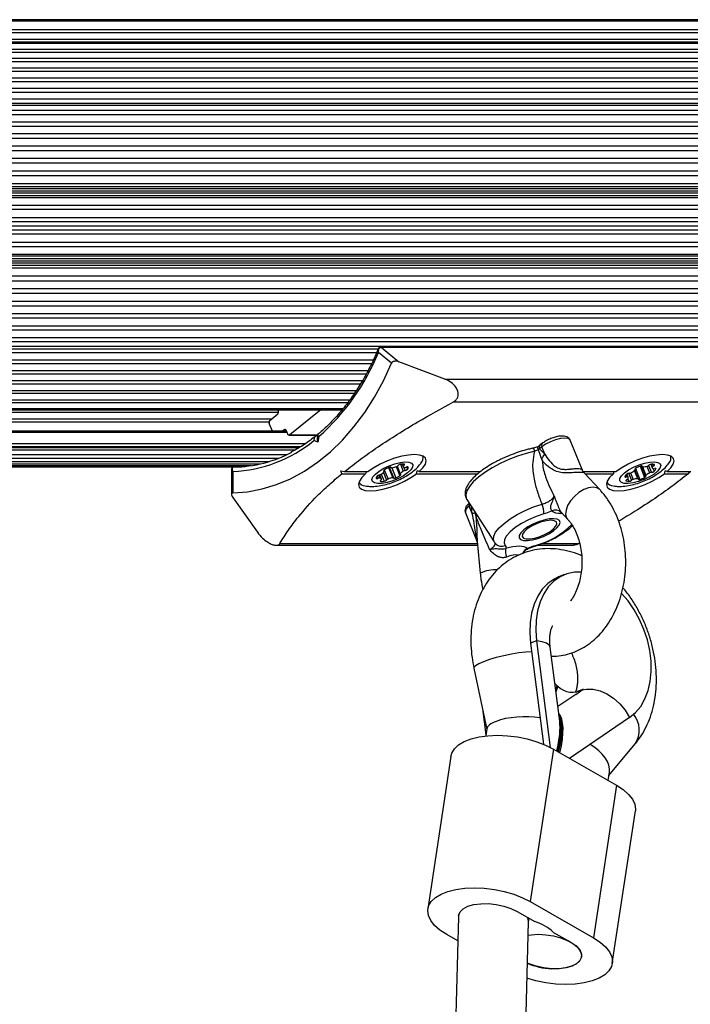
# Model space of a CAD drawing. Units: millimetres. Extents: x 0 to 12100, y 0 to 14340.
# Drawn here: x 5139 to 5292, y 11685 to 11909 of the extents above; entities that cross this region are included whole.
import ezdxf

# ---------------------------------------------------------------- set-up
doc = ezdxf.new("R2010")
doc.units = ezdxf.units.MM

msp = doc.modelspace()

# ---------------------------------------------------------------- linework, layer by layer
at = {"color": 8, "linetype": 'Continuous', "lineweight": 25, "ltscale": 70}
for p, q in [((6131.29, 11909.3), (4638.78, 11909.3)), ((6122.86, 11906.97), (4641.55, 11906.97)), ((6123.12, 11906.29), (4642.29, 11906.29)), ((6126.79, 11904.79), (4643.72, 11904.79)), ((6153.93, 11904.08), (4644.98, 11904.08)), ((6157.5, 11902.51), (4646.77, 11902.51)), ((6160.55, 11900.45), (4648.29, 11900.45)), ((6163.43, 11898.27), (4649.73, 11898.27)), ((6166.13, 11895.99), (4651.08, 11895.99)), ((6168.66, 11893.61), (4652.35, 11893.61)), ((6171, 11891.13), (4653.52, 11891.13)), ((6173.11, 11888.6), (4654.57, 11888.6)), ((6175.06, 11885.95), (4655.55, 11885.95)), ((6176.79, 11883.24), (4656.41, 11883.24)), ((6177.39, 11882.21), (4656.71, 11882.21)), ((6178.31, 11880.46), (4657.17, 11880.46)), ((6178.83, 11879.41), (4657.43, 11879.41)), ((6179.62, 11877.63), (4657.83, 11877.63)), ((6180.05, 11876.56), (4658.04, 11876.56)), ((6180.7, 11874.75), (4658.37, 11874.75)), ((6181.05, 11873.67), (4658.54, 11873.67)), ((6181.56, 11871.84), (4658.8, 11871.84)), ((6164.01, 11869.69), (4658.29, 11869.69)), ((6164.01, 11869.1), (4658.36, 11869.1)), ((6164.33, 11868.68), (4658.39, 11868.68)), ((6181.2, 11870.69), (4658.62, 11870.69)), ((6164.01, 11866.91), (4658.5, 11866.91)), ((6164.01, 11865.96), (4658.56, 11865.96)), ((6164.01, 11864.08), (4658.64, 11864.08)), ((6164.01, 11863.14), (4658.65, 11863.14)), ((6164.01, 11860.33), (4658.65, 11860.33)), ((6164.01, 11861.27), (4658.66, 11861.27)), ((6164.01, 11857.5), (4658.51, 11857.5)), ((6164.01, 11858.45), (4658.56, 11858.45)), ((6164.01, 11855.31), (4658.34, 11855.31)), ((6164.33, 11855.73), (4658.38, 11855.73)), ((6164.01, 11854.72), (4658.28, 11854.72)), ((6181.2, 11853.72), (4658.62, 11853.72)), ((6181.05, 11850.74), (4658.54, 11850.74)), ((6181.56, 11852.57), (4658.8, 11852.57)), ((6180.7, 11849.66), (4658.37, 11849.66)), ((6179.62, 11846.78), (4657.83, 11846.78)), ((6180.05, 11847.85), (4658.04, 11847.85)), ((6178.31, 11843.95), (4657.17, 11843.95)), ((6178.83, 11845), (4657.43, 11845)), ((6177.39, 11842.2), (4656.71, 11842.2)), ((6176.79, 11841.17), (4656.41, 11841.17)), ((6175.06, 11838.45), (4655.55, 11838.45)), ((6173.11, 11835.81), (4654.57, 11835.81)), ((5220.52, 11833.28), (5059.25, 11833.28)), ((5219.35, 11830.8), (5061.49, 11830.8)), ((5218.13, 11828.42), (5061.04, 11828.42)), ((5216.82, 11826.14), (5060.52, 11826.14)), ((5215.4, 11823.96), (5059.76, 11823.96)), ((5213.92, 11821.9), (5058.99, 11821.9)), ((5198.14, 11819.62), (5057.3, 11819.62)), ((5212.7, 11820.33), (5057.76, 11820.33)), ((5195.96, 11817.44), (5055.72, 11817.44)), ((5196.51, 11818.12), (5056.24, 11818.12)), ((5200.1, 11815.11), (5053.85, 11815.11)), ((5199.46, 11815.68), (5199.81, 11815.68)), ((5204.19, 11812.52), (5051.52, 11812.52)), ((5200.74, 11814.54), (5207.08, 11814.54)), ((5206.85, 11814.32), (5207.06, 11814.24)), ((5201.79, 11811.04), (5050.17, 11811.04)), ((5203.16, 11811.84), (5050.9, 11811.84)), ((5222.09, 11805.97), (5222.8, 11804.25)), ((5222.17, 11806.44), (5222.22, 11806.31)), ((5222.28, 11806.55), (5223.13, 11804.47)), ((5223.27, 11807.07), (5224.21, 11804.77)), ((5223.79, 11807.11), (5223.79, 11807.1)), ((5225.01, 11807.32), (5225.85, 11805.24)), ((5225.2, 11807.39), (5225.9, 11805.66)), ((5225.94, 11807.84), (5226.59, 11806.25)), ((5226.63, 11807.89), (5226.75, 11807.6)), ((5226.68, 11807.22), (5227.01, 11806.41)), ((5227.35, 11807.2), (5227.56, 11806.69)), ((5227.73, 11807.19), (5227.73, 11807.18)), ((5278.05, 11805.79), (5278.7, 11804.18)), ((5278.48, 11805.88), (5279.09, 11804.38)), ((5279.34, 11806.4), (5280.09, 11804.56)), ((5279.5, 11806.76), (5279.53, 11806.69)), ((5279.59, 11806.88), (5280.61, 11804.39)), ((5280.65, 11807.38), (5281.69, 11804.83)), ((5281.1, 11807.44), (5281.13, 11807.36)), ((5281.17, 11807.28), (5281.97, 11805.31)), ((5282.21, 11807.42), (5282.84, 11805.88)), ((5282.61, 11807.59), (5283.25, 11806)), ((5283.18, 11807.87), (5283.44, 11807.24)), ((5283.53, 11807.87), (5283.7, 11807.46)), ((5283.6, 11806.84), (5283.84, 11806.24)), ((5284.23, 11806.87), (5284.26, 11806.79)), ((5220.67, 11805.19), (5220.9, 11804.65)), ((5221.01, 11805.37), (5221.28, 11804.71)), ((5221.34, 11804.09), (5221.4, 11803.96)), ((5221.59, 11805.58), (5222.25, 11803.97)), ((5277.38, 11805.35), (5277.54, 11804.96)), ((5277.43, 11804.14), (5277.46, 11804.07)), ((5277.89, 11804.51), (5278.12, 11803.95)), ((5241.94, 11798.52), (5241.66, 11798.3)), ((5242.35, 11796.62), (5242.21, 11798.1)), ((5198.44, 11789.75), (5243.55, 11789.75)), ((5258.33, 11789.75), (5266.77, 11789.75)), ((5266.24, 11755.89), (5266.77, 11756.14))]:
    msp.add_line(p, q, dxfattribs=at)
at = {"color": 7, "linetype": 'Continuous', "lineweight": 25, "ltscale": 70}
for p, q in [((4639.12, 11909.05), (6130.68, 11909.05)), ((6153.58, 11904.15), (4644.81, 11904.15)), ((6156.17, 11903.84), (4646.1, 11903.84)), ((6159.25, 11901.84), (4647.64, 11901.84)), ((6162.16, 11899.71), (4649.1, 11899.71)), ((6164.9, 11897.48), (4650.47, 11897.48)), ((6167.47, 11895.14), (4651.75, 11895.14)), ((6169.85, 11892.71), (4652.94, 11892.71)), ((6172.04, 11890.19), (4654.03, 11890.19)), ((6173.25, 11889.71), (4654.64, 11889.71)), ((6174, 11887.62), (4655.02, 11887.62)), ((6175.79, 11884.95), (4655.91, 11884.95)), ((6181.2, 11871.17), (4658.62, 11871.17)), ((6180.49, 11870.19), (4658.26, 11870.19)), ((6164.96, 11862.2), (4658.65, 11862.2)), ((6180.49, 11854.22), (4658.26, 11854.22)), ((6181.2, 11853.24), (4658.62, 11853.24)), ((4655.91, 11839.46), (6175.79, 11839.46)), ((4655.02, 11836.79), (6174, 11836.79)), ((6173.25, 11834.7), (4654.64, 11834.7)), ((5058.1, 11834.22), (5220.93, 11834.22)), ((5223.94, 11830.88), (5220.93, 11833.34)), ((5304.9, 11834.59), (5221.47, 11834.59)), ((5221.57, 11834.55), (5225.62, 11831.25)), ((5221.57, 11834.55), (5305.01, 11834.55)), ((5061.18, 11831.7), (5219.79, 11831.7)), ((5236.11, 11827.27), (5225.62, 11831.25)), ((5061.2, 11829.27), (5218.6, 11829.27)), ((5060.73, 11826.93), (5217.28, 11826.93)), ((5236.11, 11827.27), (5308.31, 11827.27)), ((5060.04, 11824.7), (5215.89, 11824.7)), ((5059.15, 11822.57), (5214.43, 11822.57)), ((5238.04, 11822.08), (5306.37, 11822.08)), ((5057.71, 11820.26), (5212.65, 11820.26)), ((5057.91, 11820.56), (5212.88, 11820.56)), ((5196.14, 11817.82), (5197.98, 11819.32)), ((5198.1, 11820), (5198, 11820.26)), ((5207.76, 11820.26), (5200.74, 11814.54)), ((5196.73, 11815.36), (5196.01, 11817.14)), ((5200, 11815.36), (5054.08, 11815.36)), ((5199.46, 11815.68), (5199.06, 11815.36)), ((5200.26, 11814.72), (5199.94, 11815.5)), ((5200.57, 11814.47), (5207.1, 11814.47)), ((5207.12, 11812.92), (5206.23, 11813.25)), ((5206.85, 11814.32), (5207.08, 11814.32)), ((5207.14, 11814.64), (5206.98, 11813.8)), ((5207.36, 11814.17), (5207.12, 11812.92)), ((5258.27, 11812.57), (5257.78, 11812.17)), ((5267.44, 11806.68), (5264.73, 11813.31)), ((5202.8, 11811.6), (5050.69, 11811.6)), ((5257.42, 11811.15), (5256.65, 11810.82)), ((5257.39, 11811.21), (5257.42, 11811.15)), ((5258.2, 11811.79), (5257.71, 11811.39)), ((5257.71, 11811.39), (5258.88, 11810.12)), ((5258.88, 11810.12), (5258.2, 11811.79)), ((5047.46, 11808.49), (5196.07, 11808.49)), ((5048.24, 11809.21), (5198.12, 11809.21)), ((5049.16, 11810.09), (5200.14, 11810.09)), ((5187.87, 11807.2), (5045.97, 11807.2)), ((5046.06, 11807.28), (5189.79, 11807.28)), ((5046.34, 11807.53), (5191.9, 11807.53)), ((5046.81, 11807.93), (5193.99, 11807.93)), ((5187.41, 11806.7), (5187.41, 11801)), ((5187.71, 11806.21), (5187.71, 11801.3)), ((5212.34, 11806.34), (5213.18, 11806.16)), ((5212.57, 11805.66), (5212.34, 11806.34)), ((5213.18, 11806.16), (5218.61, 11806.16)), ((5222.3, 11806.26), (5222.2, 11806.49)), ((5224.45, 11804.73), (5223.47, 11807.13)), ((5223.78, 11807.11), (5223.79, 11807.09)), ((5223.97, 11807.04), (5224.91, 11804.73)), ((5225.14, 11807.37), (5225.87, 11805.56)), ((5226.37, 11807.89), (5226.6, 11807.33)), ((5226.37, 11807.89), (5226.58, 11807.39)), ((5230.25, 11806.16), (5244.24, 11806.16)), ((5267.7, 11806.16), (5275.17, 11806.16)), ((5271.47, 11802.07), (5267.93, 11805.89)), ((5280.25, 11804.51), (5279.44, 11806.48)), ((5279.55, 11806.66), (5279.5, 11806.78)), ((5280.95, 11807.46), (5281.89, 11805.16)), ((5281.08, 11807.45), (5281.13, 11807.32)), ((5283.09, 11807.85), (5283.44, 11807)), ((5286.82, 11806.16), (5292.25, 11806.16)), ((5291.99, 11806.16), (5291.64, 11805.66)), ((5212.57, 11805.66), (5217.99, 11805.66)), ((5221.65, 11804.47), (5221.26, 11805.43)), ((5229.64, 11805.66), (5243.6, 11805.66)), ((5268.14, 11805.66), (5274.56, 11805.66)), ((5277.61, 11805.58), (5277.87, 11804.97)), ((5277.95, 11804.85), (5277.64, 11805.61)), ((5286.21, 11805.66), (5291.64, 11805.66)), ((5187.71, 11800.29), (5193.33, 11792.35)), ((5241.12, 11799.79), (5247.39, 11790.11)), ((5240.79, 11796.78), (5243.49, 11790.18)), ((5242.35, 11796.62), (5241.66, 11798.3)), ((5262.62, 11796.9), (5264.13, 11795.27)), ((5243.5, 11790.29), (5244.16, 11782.98)), ((5197.59, 11789.35), (5243.58, 11789.35)), ((5257.24, 11789.35), (5265.48, 11789.35)), ((5263.43, 11782.67), (5262.07, 11782.14)), ((5257.03, 11767.52), (5255.67, 11766.99)), ((5255.67, 11766.99), (5258.63, 11743.94)), ((5257.03, 11767.52), (5260.15, 11743.24)), ((5262.31, 11749.2), (5260.14, 11766.12)), ((5242.72, 11761.28), (5245.66, 11747.28)), ((5261.74, 11757.31), (5261.21, 11757.8)), ((5261.4, 11756.28), (5261.74, 11757.31)), ((5261.88, 11757.2), (5261.45, 11755.9)), ((5261.88, 11757.2), (5261.68, 11757.12)), ((5265.99, 11755.33), (5267.63, 11756.51)), ((5267.63, 11756.51), (5266.95, 11756.24)), ((5265.99, 11755.33), (5261.88, 11752.54)), ((5266.27, 11755.97), (5266.11, 11755.86)), ((5266.95, 11756.24), (5266.27, 11755.97)), ((5244.79, 11751.4), (5245.47, 11746.08)), ((5278.27, 11750.05), (5264.56, 11740.73)), ((5245.68, 11747.44), (5245.44, 11745.85)), ((5260.87, 11742.85), (5255.6, 11708.03)), ((5260.87, 11742.85), (5275.27, 11734.59)), ((5273.55, 11736.78), (5279.57, 11744.06)), ((5237.49, 11741.19), (5232.22, 11706.37)), ((5273.39, 11735.67), (5273.67, 11737.57)), ((5275.27, 11734.59), (5270, 11699.77)), ((5274.3, 11693.92), (5279.58, 11728.74)), ((5255.6, 11708.03), (5270, 11699.77)), ((5239.23, 11704.85), (5239.23, 11704.83)), ((5252.59, 11705.8), (5256.64, 11703.48)), ((5239.2, 11704.55), (5234.29, 11519.59)), ((5250.4, 11523.52), (5255.18, 11703.42)), ((5255.17, 11703.28), (5255.32, 11704.23)), ((5239.06, 11699.07), (5236.52, 11700.52)), ((5260.78, 11701.1), (5264.83, 11698.78))]:
    msp.add_line(p, q, dxfattribs=at)
at = {"color": 7, "linetype": 'Continuous', "lineweight": 25, "ltscale": 70, "flags": 128}
for points in [[(5187.71, 11801.3), (5191.06, 11801.56), (5194.39, 11802.2), (5197.68, 11803.19), (5200.9, 11804.55), (5204.03, 11806.26), (5207.06, 11808.3), (5209.97, 11810.68), (5212.74, 11813.37), (5215.36, 11816.36), (5217.8, 11819.62), (5220.05, 11823.15), (5222.1, 11826.91), (5223.94, 11830.88)], [(5199.94, 11815.5), (5199.9, 11815.58), (5199.85, 11815.65), (5199.79, 11815.7), (5199.73, 11815.73), (5199.66, 11815.75), (5199.59, 11815.74), (5199.52, 11815.72), (5199.46, 11815.68)], [(5200.74, 11814.54), (5200.68, 11814.5), (5200.61, 11814.47), (5200.54, 11814.47), (5200.48, 11814.49), (5200.41, 11814.52), (5200.35, 11814.57), (5200.3, 11814.64), (5200.26, 11814.72)], [(5230.25, 11806.16), (5231.11, 11807.04), (5231.65, 11807.86), (5231.84, 11808.59), (5231.67, 11809.2), (5231.15, 11809.66), (5230.31, 11809.94), (5229.17, 11810.04), (5227.81, 11809.94), (5226.27, 11809.66), (5224.64, 11809.2), (5222.98, 11808.59), (5221.37, 11807.86), (5219.89, 11807.04), (5218.61, 11806.16)], [(5228.49, 11808.11), (5228.78, 11807.71), (5228.72, 11807.18), (5228.32, 11806.55), (5227.61, 11805.87), (5226.64, 11805.2), (5225.49, 11804.58), (5224.23, 11804.06), (5222.96, 11803.68), (5221.78, 11803.46), (5220.78, 11803.42), (5220.02, 11803.57), (5219.57, 11803.89), (5219.45, 11804.36), (5219.68, 11804.95), (5220.24, 11805.61), (5221.09, 11806.29), (5222.16, 11806.94), (5223.38, 11807.52), (5224.65, 11807.97), (5225.89, 11808.28), (5226.99, 11808.41), (5227.88, 11808.35), (5228.49, 11808.11)], [(5286.82, 11806.16), (5287.68, 11807.04), (5288.22, 11807.86), (5288.41, 11808.59), (5288.24, 11809.2), (5287.72, 11809.66), (5286.88, 11809.94), (5285.74, 11810.04), (5284.38, 11809.94), (5282.84, 11809.66), (5281.2, 11809.2), (5279.54, 11808.59), (5277.94, 11807.86), (5276.46, 11807.04), (5275.17, 11806.16)], [(5276.05, 11804.05), (5276.06, 11804.57), (5276.42, 11805.19), (5277.1, 11805.86), (5278.04, 11806.54), (5279.17, 11807.17), (5280.42, 11807.7), (5281.69, 11808.11), (5282.89, 11808.35), (5283.92, 11808.41), (5284.71, 11808.28), (5285.21, 11807.98), (5285.37, 11807.53), (5285.18, 11806.95), (5284.66, 11806.3), (5283.85, 11805.62), (5282.8, 11804.96), (5281.59, 11804.37), (5280.32, 11803.9), (5279.08, 11803.57), (5277.95, 11803.42), (5277.03, 11803.45), (5276.38, 11803.67), (5276.05, 11804.05)], [(5222.31, 11806.58), (5222.25, 11806.53), (5222.2, 11806.49), (5222.17, 11806.45), (5222.15, 11806.41), (5222.14, 11806.37), (5222.15, 11806.34), (5222.18, 11806.32), (5222.22, 11806.31)], [(5222.22, 11806.31), (5222.25, 11806.3), (5222.27, 11806.29), (5222.29, 11806.27), (5222.3, 11806.25), (5222.3, 11806.23), (5222.3, 11806.21), (5222.28, 11806.18), (5222.26, 11806.16)], [(5223.79, 11807.1), (5223.77, 11807.13), (5223.74, 11807.15), (5223.7, 11807.16), (5223.64, 11807.16), (5223.57, 11807.15), (5223.49, 11807.14), (5223.41, 11807.12), (5223.33, 11807.09)], [(5224.03, 11807.05), (5223.99, 11807.04), (5223.94, 11807.04), (5223.9, 11807.04), (5223.87, 11807.04), (5223.84, 11807.05), (5223.82, 11807.07), (5223.8, 11807.08), (5223.79, 11807.1)], [(5226.75, 11807.6), (5226.81, 11807.64), (5226.86, 11807.69), (5226.9, 11807.73), (5226.92, 11807.77), (5226.92, 11807.8), (5226.91, 11807.83), (5226.89, 11807.85), (5226.85, 11807.87)], [(5227.73, 11807.18), (5227.71, 11807.21), (5227.68, 11807.23), (5227.64, 11807.24), (5227.58, 11807.24), (5227.51, 11807.24), (5227.44, 11807.22), (5227.36, 11807.2), (5227.27, 11807.17)], [(5279.53, 11806.69), (5279.54, 11806.67), (5279.55, 11806.65), (5279.56, 11806.63), (5279.55, 11806.61), (5279.54, 11806.58), (5279.52, 11806.56), (5279.5, 11806.53), (5279.47, 11806.5)], [(5279.75, 11806.99), (5279.68, 11806.95), (5279.62, 11806.9), (5279.57, 11806.86), (5279.53, 11806.82), (5279.5, 11806.78), (5279.49, 11806.74), (5279.5, 11806.71), (5279.53, 11806.69)], [(5281.13, 11807.36), (5281.13, 11807.4), (5281.12, 11807.43), (5281.09, 11807.45), (5281.05, 11807.46), (5281, 11807.47), (5280.93, 11807.46), (5280.85, 11807.45), (5280.78, 11807.43)], [(5281.29, 11807.26), (5281.25, 11807.26), (5281.21, 11807.27), (5281.18, 11807.28), (5281.16, 11807.29), (5281.14, 11807.3), (5281.13, 11807.32), (5281.13, 11807.34), (5281.13, 11807.36)], [(5283.7, 11807.46), (5283.77, 11807.5), (5283.83, 11807.54), (5283.88, 11807.59), (5283.92, 11807.63), (5283.95, 11807.67), (5283.95, 11807.7), (5283.95, 11807.73), (5283.92, 11807.76)], [(5284.26, 11806.79), (5284.27, 11806.83), (5284.25, 11806.86), (5284.22, 11806.88), (5284.18, 11806.89), (5284.13, 11806.89), (5284.06, 11806.89), (5283.98, 11806.88), (5283.91, 11806.86)], [(5217.99, 11805.66), (5217.13, 11804.79), (5216.59, 11803.96), (5216.41, 11803.23), (5216.57, 11802.62), (5217.09, 11802.16), (5217.94, 11801.88), (5219.07, 11801.79), (5220.44, 11801.88), (5221.97, 11802.16), (5223.61, 11802.62), (5225.27, 11803.23), (5226.88, 11803.96), (5228.36, 11804.79), (5229.64, 11805.66)], [(5220.44, 11804.64), (5220.45, 11804.61), (5220.49, 11804.59), (5220.53, 11804.58), (5220.59, 11804.58), (5220.66, 11804.58), (5220.73, 11804.6), (5220.81, 11804.62), (5220.9, 11804.65)], [(5221.49, 11804.22), (5221.43, 11804.18), (5221.38, 11804.14), (5221.35, 11804.09), (5221.33, 11804.06), (5221.32, 11804.02), (5221.33, 11803.99), (5221.36, 11803.97), (5221.4, 11803.96)], [(5224.21, 11804.77), (5224.26, 11804.78), (5224.3, 11804.78), (5224.34, 11804.78), (5224.38, 11804.78), (5224.41, 11804.77), (5224.43, 11804.76), (5224.45, 11804.74), (5224.45, 11804.72)], [(5224.45, 11804.72), (5224.47, 11804.7), (5224.5, 11804.68), (5224.55, 11804.67), (5224.61, 11804.66), (5224.67, 11804.67), (5224.75, 11804.68), (5224.83, 11804.7), (5224.91, 11804.73)], [(5225.85, 11805.24), (5225.92, 11805.29), (5225.96, 11805.33), (5226, 11805.37), (5226.02, 11805.41), (5226.03, 11805.45), (5226.02, 11805.48), (5225.99, 11805.5), (5225.95, 11805.51)], [(5225.95, 11805.51), (5225.92, 11805.52), (5225.9, 11805.53), (5225.88, 11805.55), (5225.87, 11805.57), (5225.87, 11805.59), (5225.87, 11805.61), (5225.89, 11805.64), (5225.9, 11805.66)], [(5274.56, 11805.66), (5273.7, 11804.79), (5273.16, 11803.96), (5272.97, 11803.23), (5273.14, 11802.62), (5273.66, 11802.16), (5274.51, 11801.88), (5275.64, 11801.79), (5277, 11801.88), (5278.54, 11802.16), (5280.18, 11802.62), (5281.84, 11803.23), (5283.45, 11803.96), (5284.92, 11804.79), (5286.21, 11805.66)], [(5277.18, 11805.02), (5277.18, 11804.99), (5277.19, 11804.96), (5277.22, 11804.94), (5277.26, 11804.92), (5277.32, 11804.92), (5277.38, 11804.92), (5277.46, 11804.94), (5277.54, 11804.96)], [(5277.69, 11804.37), (5277.61, 11804.32), (5277.55, 11804.28), (5277.5, 11804.24), (5277.46, 11804.2), (5277.44, 11804.16), (5277.43, 11804.12), (5277.44, 11804.09), (5277.46, 11804.07)], [(5280.09, 11804.56), (5280.13, 11804.56), (5280.17, 11804.56), (5280.2, 11804.55), (5280.22, 11804.54), (5280.24, 11804.52), (5280.25, 11804.5), (5280.25, 11804.48), (5280.25, 11804.46)], [(5280.25, 11804.46), (5280.25, 11804.42), (5280.26, 11804.4), (5280.29, 11804.38), (5280.33, 11804.36), (5280.39, 11804.36), (5280.45, 11804.36), (5280.53, 11804.37), (5280.61, 11804.39)], [(5281.69, 11804.83), (5281.76, 11804.87), (5281.82, 11804.91), (5281.88, 11804.95), (5281.92, 11805), (5281.94, 11805.04), (5281.95, 11805.07), (5281.94, 11805.1), (5281.92, 11805.13)], [(5281.92, 11805.13), (5281.9, 11805.14), (5281.89, 11805.16), (5281.89, 11805.18), (5281.89, 11805.2), (5281.9, 11805.23), (5281.92, 11805.26), (5281.94, 11805.28), (5281.97, 11805.31)], [(5258.67, 11796.51), (5256.91, 11795.9), (5255.19, 11795.16), (5253.59, 11794.31), (5252.18, 11793.39), (5251.04, 11792.45), (5250.2, 11791.54), (5249.71, 11790.68), (5249.6, 11789.94), (5249.87, 11789.33)], [(5258.61, 11791.38), (5259.81, 11791.97), (5260.86, 11792.63), (5261.68, 11793.31), (5262.2, 11793.96), (5262.39, 11794.54), (5262.23, 11794.99), (5261.73, 11795.29), (5260.94, 11795.42), (5259.91, 11795.36), (5258.72, 11795.12), (5257.45, 11794.71), (5256.2, 11794.18), (5255.06, 11793.55), (5254.12, 11792.87), (5253.44, 11792.2), (5253.08, 11791.58), (5253.07, 11791.06), (5253.4, 11790.68), (5254.05, 11790.46), (5254.97, 11790.43), (5256.09, 11790.58), (5257.34, 11790.91), (5258.61, 11791.38)], [(5260.31, 11795.05), (5259.31, 11794.95), (5258.17, 11794.68), (5256.98, 11794.25), (5255.86, 11793.7), (5254.91, 11793.08), (5254.2, 11792.45), (5253.81, 11791.86), (5253.76, 11791.36), (5254.06, 11791.01), (5254.69, 11790.82), (5255.58, 11790.82), (5256.67, 11791.01), (5257.85, 11791.36), (5259.01, 11791.86), (5260.06, 11792.45), (5260.9, 11793.08), (5261.46, 11793.7), (5261.68, 11794.25), (5261.55, 11794.68), (5261.08, 11794.95), (5260.31, 11795.05)], [(5262.07, 11782.14), (5261.02, 11781.63), (5259.59, 11780.63), (5258.34, 11779.32), (5257.3, 11777.74), (5256.48, 11775.92), (5255.9, 11773.9), (5255.56, 11771.7), (5255.49, 11769.38), (5255.67, 11766.99)], [(5267.18, 11783.24), (5265.65, 11783.21), (5263.95, 11782.86), (5262.38, 11782.17), (5260.95, 11781.16), (5259.71, 11779.86), (5258.66, 11778.28), (5257.84, 11776.46), (5257.26, 11774.43), (5256.93, 11772.24), (5256.85, 11769.92), (5257.03, 11767.52)], [(5278.27, 11750.05), (5279.62, 11751.18), (5280.79, 11752.6), (5281.75, 11754.28), (5282.47, 11756.19), (5282.95, 11758.29), (5283.18, 11760.54), (5283.15, 11762.9), (5282.86, 11765.32), (5282.32, 11767.74), (5281.54, 11770.14), (5280.53, 11772.44), (5279.32, 11774.63), (5277.92, 11776.64), (5276.42, 11778.38)], [(5237.49, 11741.19), (5237.68, 11741.88), (5238.27, 11742.88), (5239.22, 11743.78), (5240.5, 11744.55), (5242.08, 11745.17), (5243.9, 11745.62), (5245.93, 11745.9), (5248.11, 11745.99), (5250.38, 11745.89), (5252.67, 11745.61), (5254.92, 11745.15), (5257.08, 11744.52), (5259.08, 11743.75), (5260.87, 11742.85)], [(5275.27, 11734.59), (5276.8, 11733.59), (5278.03, 11732.51), (5278.92, 11731.39), (5279.45, 11730.25), (5279.61, 11729.13), (5279.58, 11728.74)], [(5236.52, 11700.52), (5234.99, 11701.53), (5233.77, 11702.6), (5232.87, 11703.73), (5232.34, 11704.87), (5232.18, 11705.99), (5232.4, 11707.06), (5233, 11708.06), (5233.95, 11708.96), (5235.23, 11709.73), (5236.8, 11710.34), (5238.63, 11710.8), (5240.66, 11711.07), (5242.84, 11711.17), (5245.1, 11711.07), (5247.4, 11710.78), (5249.65, 11710.32), (5251.81, 11709.7), (5253.81, 11708.93), (5255.6, 11708.03)], [(5239.23, 11704.85), (5239.24, 11704.9), (5239.59, 11705.7), (5240.31, 11706.4), (5241.38, 11706.96), (5242.74, 11707.35), (5244.32, 11707.56), (5246.04, 11707.57), (5247.81, 11707.39), (5249.55, 11707.02), (5251.17, 11706.48), (5252.59, 11705.8)], [(5255.1, 11700.36), (5255.87, 11700.48), (5257.48, 11700.57), (5259.18, 11700.49), (5260.89, 11700.22), (5262.53, 11699.78), (5264.02, 11699.2), (5265.3, 11698.5), (5266.29, 11697.71), (5266.97, 11696.87), (5267.29, 11696.02), (5267.24, 11695.2), (5266.82, 11694.44), (5266.06, 11693.79), (5264.98, 11693.27), (5263.64, 11692.91), (5262.1, 11692.73), (5260.44, 11692.72), (5260.44, 11692.72)], [(5270, 11699.77), (5271.53, 11698.77), (5272.76, 11697.69), (5273.65, 11696.57), (5274.18, 11695.43), (5274.34, 11694.31), (5274.12, 11693.23), (5273.53, 11692.23), (5272.58, 11691.34), (5271.3, 11690.57), (5269.72, 11689.95), (5267.89, 11689.49), (5265.86, 11689.22), (5263.69, 11689.13), (5261.42, 11689.23), (5259.13, 11689.51), (5256.87, 11689.97), (5254.84, 11690.55)], [(5264.83, 11698.78), (5265.98, 11697.99), (5266.79, 11697.14), (5267.24, 11696.25), (5267.28, 11695.39), (5266.94, 11694.59), (5266.21, 11693.89), (5265.14, 11693.34), (5263.79, 11692.94), (5262.21, 11692.73), (5260.49, 11692.72), (5258.71, 11692.9), (5256.97, 11693.27), (5255.35, 11693.81), (5254.93, 11693.99)]]:
    msp.add_lwpolyline(points, dxfattribs=at)
at = {"color": 8, "linetype": 'Continuous', "lineweight": 25, "ltscale": 70, "flags": 128}
for points in [[(5264.73, 11813.31), (5264.67, 11813.41), (5264.23, 11813.7), (5263.48, 11813.79), (5262.48, 11813.7), (5261.35, 11813.41), (5260.18, 11812.97), (5259.09, 11812.41), (5258.2, 11811.79)], [(5256.65, 11810.82), (5254.69, 11810.33), (5252.68, 11809.68), (5250.67, 11808.9), (5248.72, 11808), (5246.89, 11807.02), (5245.22, 11805.97), (5243.78, 11804.9), (5242.59, 11803.82), (5241.69, 11802.77), (5241.11, 11801.79), (5240.86, 11800.89), (5240.96, 11800.11), (5241.12, 11799.79)], [(5256.09, 11811.49), (5256.1, 11811.49), (5256.2, 11811.48), (5256.3, 11811.42), (5256.4, 11811.32), (5256.5, 11811.18), (5256.58, 11811.01), (5256.65, 11810.82)], [(5269.94, 11802.64), (5268.91, 11802.5), (5267.8, 11802.06), (5266.68, 11801.38), (5265.65, 11800.5), (5264.77, 11799.48), (5264.12, 11798.4), (5263.75, 11797.34), (5263.67, 11796.38), (5263.9, 11795.59), (5264.12, 11795.29)], [(5271.47, 11802.07), (5270.82, 11802.5), (5269.94, 11802.64)], [(5247.39, 11790.11), (5247.19, 11790.61), (5247.25, 11791.41), (5247.68, 11792.33), (5248.48, 11793.32), (5249.6, 11794.35), (5251, 11795.38), (5252.64, 11796.38), (5254.45, 11797.29), (5256.36, 11798.1), (5258.3, 11798.76)], [(5260.14, 11766.12), (5260.14, 11766.13), (5259.88, 11766.59), (5259.26, 11766.98), (5258.3, 11767.3), (5257.03, 11767.52)], [(5255.99, 11765.07), (5254.61, 11764.98), (5253.01, 11764.79), (5251.3, 11764.51), (5249.54, 11764.15), (5247.84, 11763.73), (5246.27, 11763.26), (5244.92, 11762.78), (5243.84, 11762.31), (5243.11, 11761.87), (5242.75, 11761.48), (5242.72, 11761.28)], [(5267.45, 11756.38), (5268.4, 11756.55), (5269.92, 11756.53), (5271.51, 11756.16), (5273.1, 11755.46), (5274.62, 11754.46), (5276.02, 11753.19), (5277.26, 11751.7), (5278.27, 11750.05)]]:
    msp.add_lwpolyline(points, dxfattribs=at)
at = {"color": 7, "linetype": 'Continuous', "lineweight": 25, "ltscale": 4900}
for centre, radius, start, end in [((5173.45, 11852.58), 51.23, 311.4421, 337.9469), ((5197.54, 11819.76), 0.619, 315.0852, 23.451), ((5196.58, 11817.38), 0.618, 135.0564, 203.4725), ((5186.44, 11837.44), 31.26, 272.3218, 309.288), ((5187.5, 11836.37), 29.17, 270.821, 298.0081), ((5229.2, 11809.36), 1.93, 318.3899, 12.0218), ((5254.73, 11812.41), 4.74, 315.9455, 331.1753), ((5285.96, 11809.32), 1.75, 316.2611, 14.7933), ((5220.09, 11808.03), 2.87, 301.2313, 319.2672), ((5225.45, 11801.62), 5.86, 111.1587, 122.3198), ((5223.07, 11812.48), 5.52, 280.0965, 291.7239), ((5224.83, 11808.16), 0.852, 289.0572, 316.3233), ((5226.16, 11806.86), 1.01, 98.8955, 134.6304), ((5228.09, 11803.78), 2.89, 121.2874, 139.2111), ((5226.47, 11805.51), 2.38, 80.9947, 101.4293), ((5226.85, 11807.35), 0.271, 111.092, 171.6665), ((5226.96, 11807.5), 0.395, 196.3568, 260.1644), ((5227.22, 11805.25), 1.17, 100.4333, 122.3043), ((5226.96, 11807.86), 0.756, 264.8057, 294.3923), ((5226.85, 11807.4), 1, 278.8539, 314.6325), ((5227.14, 11807.11), 0.593, 314.5283, 6.9875), ((5278.28, 11804.74), 1.07, 94.7748, 128.9084), ((5278.1, 11806.86), 1.06, 274.6568, 298.1312), ((5276.62, 11809.89), 4.43, 296.5608, 310.0165), ((5283.68, 11799.34), 8.6, 109.7368, 117.1586), ((5281.05, 11811.45), 4.2, 273.2163, 287.1851), ((5284.82, 11801.93), 4.42, 116.544, 130.0405), ((5282, 11808.49), 1.09, 285.7039, 308.7763), ((5283.35, 11806.81), 1.07, 94.7372, 128.946), ((5283.34, 11804.95), 1.06, 94.6261, 118.1619), ((5283.16, 11807.08), 1.08, 274.8109, 308.9045), ((5283.39, 11806.69), 1.19, 63.3444, 95.9765), ((5283.74, 11807.12), 0.32, 159.2365, 239.4468), ((5283.88, 11806.98), 0.511, 111.6681, 150.4347), ((5283.72, 11807.29), 0.471, 251.5777, 292.5649), ((5283.03, 11807.3), 1.34, 307.5525, 337.7578), ((5217.97, 11804.64), 1.73, 209.2146, 268.7258), ((5221.03, 11804.71), 0.593, 134.5211, 186.9775), ((5221.32, 11804.42), 1, 98.806, 134.6804), ((5221.21, 11803.96), 0.757, 84.7954, 114.3328), ((5220.95, 11806.56), 1.17, 280.4477, 302.3469), ((5221.24, 11804.26), 0.457, 23.2912, 86.0171), ((5221.77, 11806.31), 2.39, 261.0308, 281.4255), ((5221.39, 11804.48), 0.272, 291.2535, 351.4659), ((5222.09, 11804.96), 1, 278.8131, 314.6733), ((5223.41, 11803.66), 0.852, 109.0572, 136.3233), ((5225.18, 11799.33), 5.53, 100.1023, 111.7181), ((5221.77, 11811.66), 7.61, 294.4164, 302.491), ((5274.65, 11804.78), 1.89, 209.9705, 267.8347), ((5278.42, 11804.51), 1.34, 127.5723, 157.7618), ((5277.99, 11805.13), 1.19, 243.3444, 275.9765), ((5277.72, 11804.52), 0.468, 71.4384, 112.7042), ((5277.5, 11804.84), 0.511, 291.6746, 330.4017), ((5277.65, 11804.73), 0.326, 334.9295, 47.815), ((5278.03, 11805.01), 1.07, 274.7372, 308.946), ((5279.38, 11803.34), 1.08, 105.6603, 128.8198), ((5280.33, 11800.37), 4.2, 93.2177, 107.1861), ((5278.84, 11810.37), 6.24, 286.4946, 297.2084), ((5241.51, 11801.72), 5.17, 279.3508, 287.2402), ((5253.79, 11796.87), 4.89, 355.8315, 22.7321), ((5261.34, 11795.57), 1.85, 44.3715, 116.9566), ((5253.87, 11788.03), 3.94, 171.2959, 200.1751), ((5265.2, 11760.54), 4.71, 225.1703, 301.1586), ((5253.88, 11693.87), 10, 46.375, 73.9725), ((5261.15, 11708.41), 15.71, 246.6497, 267.3886)]:
    msp.add_arc(centre, radius, start, end, dxfattribs=at)
at = {"color": 8, "linetype": 'Continuous', "lineweight": 25, "ltscale": 4900}
for centre, radius, start, end in [((5221.46, 11834.43), 0.166, 49.2071, 89.2871), ((5258.77, 11812.13), 0.661, 138.4284, 210.5346), ((5258.28, 11811.73), 0.662, 138.4797, 210.5148), ((5242.33, 11796.9), 1.55, 115.6015, 184.2831), ((5242.33, 11798.65), 0.749, 154.5148, 207.8044), ((5252.22, 11806.83), 18.08, 284.5305, 315.3643), ((5249.04, 11791.01), 1.87, 221.9387, 296.2923), ((5255.84, 11786.69), 2.15, 115.4609, 159.1411), ((5256.54, 11789.34), 0.21, 292.5216, 357.0138), ((5247.96, 11774.5), 9.29, 88.9433, 114.1373), ((5274.71, 11747.16), 5.76, 327.4253, 38.8567)]:
    msp.add_arc(centre, radius, start, end, dxfattribs=at)
at = {"color": 7, "linetype": 'Continuous', "lineweight": 25, "ltscale": 4900}
for centre, major_axis, ratio, start_param, end_param in [((5207.83, 11812.92), (-0.66, 1.18), 0.469887, 0.510678, 1.313411), ((5255.59, 11811.39), (3.06, 1.08), 0.276499, 5.244306, 5.376763), ((5223.95, 11806.34), (2.85, 11.18), 0.493821, 1.712101, 1.756501), ((5223.95, 11806.34), (2.85, 11.18), 0.493821, 4.776807, 4.83745), ((5223.95, 11806.34), (9.87, -2.51), 0.169969, 0.921477, 0.98212), ((5280.51, 11806.34), (2.85, 11.18), 0.493821, 1.712101, 1.756501), ((5280.51, 11806.34), (2.85, 11.18), 0.493821, 4.776807, 4.83745), ((5280.51, 11806.34), (9.87, -2.51), 0.169969, 0.921477, 0.98212), ((5248.42, 11785.34), (6.71, 2.99), 0.348118, 0.141481, 1.185412), ((5253.78, 11747.51), (8.11, 0.23), 0.333588, 1.034843, 2.395392), ((5254.14, 11736.22), (6.97, 15.49), 0.316424, 5.249462, 6.028275), ((5254.28, 11736.1), (6.97, 15.49), 0.316424, 5.251542, 6.078181), ((5254.55, 11735.88), (6.97, 15.49), 0.316424, 5.25571, 6.157682), ((5253.78, 11747.51), (8.11, 0.23), 0.333588, 2.395392, 3.081417), ((5253.87, 11736.44), (6.97, 15.49), 0.316424, 5.24531, 5.807452), ((5265.97, 11740.16), (7.48, -3.34), 0.589492, 0.161782, 1.39242), ((5247.19, 11703.98), (7.98, -0.71), 0.533468, 3.064148, 3.174627), ((5247.19, 11703.98), (7.98, -0.71), 0.533468, 0.033034, 0.267073)]:
    msp.add_ellipse(centre, major_axis=major_axis, ratio=ratio, start_param=start_param, end_param=end_param, dxfattribs=at)
at = {"color": 8, "linetype": 'Continuous', "lineweight": 25, "ltscale": 4900}
for centre, major_axis, ratio, start_param, end_param in [((5267, 11800.5), (6.71, 2.99), 0.348118, 3.283073, 3.889064), ((5249.13, 11783.61), (4.64, 2.97), 0.411672, 0.425421, 1.092577)]:
    msp.add_ellipse(centre, major_axis=major_axis, ratio=ratio, start_param=start_param, end_param=end_param, dxfattribs=at)
at = {"color": 7, "linetype": 'Continuous', "lineweight": 25, "ltscale": 70}
for points, knots in [([(5220.9, 11834.18), (5220.68, 11833.65), (5219.96, 11831.94), (5218.59, 11829.16), (5216.75, 11825.92), (5214.74, 11822.9), (5212.58, 11820.1), (5210.28, 11817.55), (5208.42, 11815.78), (5207.33, 11814.86), (5207.07, 11814.65)], [0, 0, 0, 0, 0.065521, 0.213736, 0.361963, 0.510186, 0.658418, 0.806684, 0.955004, 1, 1, 1, 1]), ([(5221.47, 11834.59), (5221.45, 11834.59), (5221.37, 11834.6), (5221.22, 11834.55), (5221.05, 11834.42), (5220.94, 11834.28), (5220.92, 11834.18), (5220.91, 11834.16)], [0, 0, 0, 0, 0.041989, 0.32811, 0.610736, 0.904067, 1, 1, 1, 1]), ([(5220.93, 11833.34), (5220.93, 11833.34), (5220.93, 11833.35), (5220.93, 11833.37), (5220.93, 11833.42), (5220.93, 11833.54), (5220.95, 11833.81), (5221.04, 11834.14), (5221.21, 11834.39), (5221.39, 11834.53), (5221.51, 11834.54), (5221.57, 11834.55)], [0, 0, 0, 0, 0.003581, 0.012385, 0.032349, 0.085182, 0.235738, 0.499649, 0.699236, 0.847131, 1, 1, 1, 1]), ([(5225.62, 11831.25), (5225.49, 11831.29), (5225.2, 11831.38), (5224.75, 11831.4), (5224.36, 11831.29), (5224.1, 11831.13), (5223.99, 11830.98), (5223.95, 11830.9), (5223.94, 11830.88)], [0, 0, 0, 0, 0.2074824, 0.4900256, 0.6901762, 0.8450874, 0.9766429, 1, 1, 1, 1]), ([(5238.04, 11822.08), (5238.26, 11822.22), (5238.69, 11822.49), (5239.08, 11823.13), (5239.21, 11823.83), (5239.08, 11824.65), (5238.56, 11825.61), (5237.55, 11826.61), (5236.6, 11827.05), (5236.11, 11827.27)], [0, 0, 0, 0, 0.108198, 0.21694, 0.31804, 0.420744, 0.572356, 0.780027, 1, 1, 1, 1]), ([(5213.18, 11806.16), (5214.39, 11807.11), (5216.81, 11809.01), (5220.88, 11811.87), (5225.25, 11814.71), (5230.91, 11818.15), (5235.3, 11820.56), (5238.04, 11822.08)], [0, 0, 0, 0, 0.173134, 0.346283, 0.524079, 0.701911, 1, 1, 1, 1]), ([(5207.36, 11814.17), (5207.36, 11814.17), (5207.3, 11814.24), (5207.19, 11814.37), (5207.12, 11814.55), (5207.13, 11814.69), (5207.19, 11814.73), (5207.21, 11814.75)], [0, 0, 0, 0, 0.006703, 0.272792, 0.575587, 0.858389, 1, 1, 1, 1]), ([(5206.67, 11814.32), (5206.23, 11813.97), (5204.93, 11812.96), (5203.04, 11811.67), (5201.55, 11810.9), (5200.97, 11810.6)], [0, 0, 0, 0, 0.242033, 0.706071, 1, 1, 1, 1]), ([(5206.85, 11814.32), (5206.77, 11814.31), (5206.62, 11814.29), (5206.44, 11814.13), (5206.3, 11813.88), (5206.23, 11813.58), (5206.22, 11813.36), (5206.23, 11813.26), (5206.23, 11813.25)], [0, 0, 0, 0, 0.195128, 0.389982, 0.590883, 0.806077, 0.99528, 1, 1, 1, 1]), ([(5264.71, 11813.3), (5264.62, 11813.47), (5264.45, 11813.82), (5263.93, 11814.13), (5263.33, 11814.29), (5262.55, 11814.31), (5261.59, 11814.16), (5260.53, 11813.83), (5259.52, 11813.39), (5258.77, 11812.95), (5258.4, 11812.66), (5258.27, 11812.57)], [0, 0, 0, 0, 0.084599, 0.175051, 0.272775, 0.394967, 0.535543, 0.669959, 0.801833, 0.934658, 1, 1, 1, 1]), ([(5256.09, 11811.49), (5255.78, 11811.42), (5254.87, 11811.21), (5253.3, 11810.76), (5251.44, 11810.1), (5249.95, 11809.5), (5249.14, 11809.09), (5248.9, 11808.98)], [0, 0, 0, 0, 0.133883, 0.389102, 0.643731, 0.898045, 1, 1, 1, 1]), ([(5257.24, 11811.78), (5256.94, 11811.7), (5256.55, 11811.59), (5256.18, 11811.51), (5256.09, 11811.49)], [0, 0, 0, 0, 0.764074, 1, 1, 1, 1]), ([(5258.3, 11798.76), (5257.94, 11799.68), (5257.22, 11801.54), (5256.42, 11804.7), (5256.03, 11807.91), (5256.47, 11809.97), (5256.65, 11810.82)], [0, 0, 0, 0, 0.2352992, 0.4728078, 0.7820927, 1, 1, 1, 1]), ([(5257.78, 11812.17), (5257.73, 11812.13), (5257.57, 11812), (5257.37, 11811.86), (5257.23, 11811.77)], [0, 0, 0, 0, 0.303155, 1, 1, 1, 1]), ([(5257.24, 11811.76), (5257.24, 11811.76), (5257.22, 11811.75), (5257.24, 11811.65), (5257.3, 11811.47), (5257.36, 11811.3), (5257.39, 11811.21)], [0, 0, 0, 0, 0.175933, 0.460771, 0.730076, 1, 1, 1, 1]), ([(5257.42, 11811.15), (5257.59, 11810.61), (5257.82, 11809.91), (5258.08, 11809.26), (5258.13, 11809.11)], [0, 0, 0, 0, 0.769566, 1, 1, 1, 1]), ([(5217.98, 11802.91), (5218.28, 11802.87), (5219.03, 11802.75), (5220.33, 11802.8), (5221.88, 11803.02), (5223.5, 11803.46), (5225.08, 11804.04), (5226.58, 11804.75), (5228, 11805.58), (5229.26, 11806.55), (5230.13, 11807.37), (5230.5, 11807.93), (5230.59, 11808.05)], [0, 0, 0, 0, 0.068349, 0.171643, 0.289472, 0.403661, 0.513259, 0.622073, 0.733198, 0.85119, 0.966844, 1, 1, 1, 1]), ([(5248.9, 11808.98), (5248.55, 11808.81), (5247.6, 11808.35), (5246.18, 11807.53), (5244.68, 11806.54), (5243.37, 11805.51), (5242.28, 11804.47), (5241.44, 11803.4), (5240.9, 11802.38), (5240.68, 11801.41), (5240.76, 11800.52), (5240.99, 11799.89), (5241.24, 11799.64), (5241.27, 11799.61)], [0, 0, 0, 0, 0.063686, 0.170143, 0.276988, 0.384507, 0.493139, 0.603508, 0.716164, 0.809241, 0.89483, 0.986287, 1, 1, 1, 1]), ([(5258.13, 11809.11), (5258.21, 11808.94), (5258.28, 11808.76), (5258.35, 11808.59), (5258.35, 11808.59)], [0, 0, 0, 0, 0.9809581, 1, 1, 1, 1]), ([(5258.35, 11808.59), (5258.35, 11808.59), (5258.36, 11808.41), (5258.44, 11807.2), (5259.12, 11804.4), (5260.34, 11801.96), (5261.08, 11800.5)], [0, 0, 0, 0, 0.0010653, 0.0624137, 0.437479, 1, 1, 1, 1]), ([(5274.67, 11802.9), (5274.92, 11802.86), (5275.62, 11802.75), (5276.86, 11802.79), (5278.4, 11803.01), (5280.02, 11803.44), (5281.6, 11804.02), (5283.1, 11804.73), (5284.53, 11805.56), (5285.8, 11806.52), (5286.69, 11807.36), (5287.08, 11807.95), (5287.19, 11808.1)], [0, 0, 0, 0, 0.056292, 0.159665, 0.27788, 0.392873, 0.503156, 0.612537, 0.724152, 0.842483, 0.959359, 1, 1, 1, 1]), ([(5187.9, 11807.2), (5187.88, 11807.2), (5187.79, 11807.21), (5187.64, 11807.14), (5187.49, 11807.01), (5187.42, 11806.85), (5187.42, 11806.74), (5187.42, 11806.7)], [0, 0, 0, 0, 0.083792, 0.339612, 0.581521, 0.81465, 1, 1, 1, 1]), ([(5187.92, 11807.21), (5187.86, 11807.2), (5187.74, 11807.19), (5187.61, 11807.07), (5187.53, 11806.87), (5187.56, 11806.6), (5187.63, 11806.38), (5187.68, 11806.27), (5187.7, 11806.24), (5187.7, 11806.22), (5187.71, 11806.22), (5187.71, 11806.21)], [0, 0, 0, 0, 0.152934, 0.300848, 0.500306, 0.764155, 0.915243, 0.967779, 0.987674, 0.996302, 1, 1, 1, 1]), ([(5267.91, 11805.88), (5267.89, 11805.89), (5267.76, 11806.02), (5267.55, 11806.3), (5267.45, 11806.6), (5267.43, 11806.68)], [0, 0, 0, 0, 0.076624, 0.760245, 1, 1, 1, 1]), ([(5198.44, 11789.75), (5199.07, 11790.75), (5200.32, 11792.77), (5203.05, 11796.4), (5206.18, 11799.88), (5209.61, 11803.16), (5211.58, 11804.83), (5212.57, 11805.66)], [0, 0, 0, 0, 0.199035, 0.398897, 0.696528, 0.848271, 1, 1, 1, 1]), ([(5291.64, 11805.66), (5290.43, 11804.71), (5288.01, 11802.81), (5283.93, 11799.96), (5279.85, 11797.29), (5277.02, 11795.59), (5275.75, 11794.83)], [0, 0, 0, 0, 0.258632, 0.517296, 0.782894, 1, 1, 1, 1]), ([(5187.71, 11801.3), (5187.66, 11801.29), (5187.55, 11801.28), (5187.44, 11801.18), (5187.39, 11800.99), (5187.46, 11800.68), (5187.62, 11800.43), (5187.71, 11800.29)], [0, 0, 0, 0, 0.1226364, 0.2515505, 0.4401918, 0.7004373, 1, 1, 1, 1]), ([(5260.4, 11764.08), (5260.46, 11764.07), (5261.19, 11764), (5262.62, 11764.16), (5264.62, 11764.59), (5266.55, 11765.34), (5268.39, 11766.37), (5270.12, 11767.68), (5271.71, 11769.25), (5273.15, 11771.07), (5274.41, 11773.11), (5275.46, 11775.34), (5276.3, 11777.73), (5276.92, 11780.24), (5277.29, 11782.83), (5277.42, 11785.45), (5277.31, 11788.08), (5276.95, 11790.68), (5276.36, 11793.22), (5275.52, 11795.64), (5274.45, 11797.93), (5273.19, 11799.99), (5272.14, 11801.33), (5271.56, 11801.97), (5271.47, 11802.07)], [0, 0, 0, 0, 0.003808, 0.050372, 0.096719, 0.143153, 0.190023, 0.237578, 0.285947, 0.335112, 0.384926, 0.435189, 0.485701, 0.536316, 0.586957, 0.637628, 0.688352, 0.739167, 0.790106, 0.841208, 0.892477, 0.943837, 0.991459, 1, 1, 1, 1]), ([(5241.74, 11799.07), (5241.62, 11798.96), (5241.27, 11798.66), (5240.89, 11798.17), (5240.68, 11797.54), (5240.65, 11797.04), (5240.79, 11796.83), (5240.81, 11796.79)], [0, 0, 0, 0, 0.1732018, 0.4888474, 0.726023, 0.9548677, 1, 1, 1, 1]), ([(5258.3, 11798.76), (5258.62, 11798.86), (5259.25, 11799.05), (5260.12, 11799.53), (5260.74, 11800.03), (5260.98, 11800.36), (5261.08, 11800.5)], [0, 0, 0, 0, 0.268555, 0.537, 0.807364, 1, 1, 1, 1]), ([(5260.5, 11797.22), (5260.44, 11797.3), (5260.32, 11797.45), (5260.26, 11797.8), (5260.27, 11798.24), (5260.47, 11799.04), (5260.88, 11799.85), (5261.05, 11800.39), (5261.08, 11800.5), (5261.08, 11800.5)], [0, 0, 0, 0, 0.152301, 0.286064, 0.313417, 0.520339, 0.899059, 0.997292, 1, 1, 1, 1]), ([(5261.08, 11800.5), (5261.08, 11800.5), (5261.08, 11800.49), (5261.12, 11800.39), (5261.31, 11799.85), (5261.65, 11798.99), (5261.96, 11798.19), (5262.2, 11797.64), (5262.34, 11797.35), (5262.52, 11797.03), (5262.6, 11796.93), (5262.66, 11796.86)], [0, 0, 0, 0, 0.002701, 0.007192, 0.068499, 0.367855, 0.594111, 0.624639, 0.798822, 0.844199, 1, 1, 1, 1]), ([(5243.16, 11796.18), (5243.16, 11796.19), (5243.12, 11796.39), (5243.08, 11796.59), (5243.04, 11796.79)], [0, 0, 0, 0, 0.018877, 1, 1, 1, 1]), ([(5260.5, 11797.22), (5260.41, 11797.17), (5259.81, 11796.9), (5259.19, 11796.69), (5258.67, 11796.51)], [0, 0, 0, 0, 0.164299, 1, 1, 1, 1]), ([(5262.45, 11797.04), (5262.46, 11797.04), (5262.47, 11797.04), (5262.56, 11796.96), (5262.59, 11796.93)], [0, 0, 0, 0, 0.637228, 1, 1, 1, 1]), ([(5246.29, 11788.43), (5245.64, 11789.96), (5244.54, 11792.51), (5243.54, 11795.03), (5243.2, 11796.04), (5243.16, 11796.18), (5243.16, 11796.18)], [0, 0, 0, 0, 0.562522, 0.937581, 0.998921, 1, 1, 1, 1]), ([(5264.13, 11795.27), (5264.27, 11795.12), (5264.69, 11794.64), (5265.37, 11793.64), (5266.1, 11792.22), (5266.69, 11790.61), (5267.11, 11788.86), (5267.36, 11787.01), (5267.41, 11785.11), (5267.27, 11783.23), (5266.93, 11781.42), (5266.43, 11779.72), (5265.77, 11778.22), (5265.19, 11777.17), (5264.82, 11776.72), (5264.74, 11776.61)], [0, 0, 0, 0, 0.041251, 0.126139, 0.210782, 0.295384, 0.380211, 0.465337, 0.550667, 0.636009, 0.721095, 0.805743, 0.889846, 0.973443, 1, 1, 1, 1]), ([(5193.33, 11792.35), (5193.69, 11791.88), (5194.33, 11791.09), (5195.48, 11790.16), (5196.43, 11789.62), (5197.22, 11789.35), (5197.84, 11789.32), (5198.24, 11789.48), (5198.38, 11789.67), (5198.44, 11789.75)], [0, 0, 0, 0, 0.266044, 0.455489, 0.596623, 0.709366, 0.822695, 0.923434, 1, 1, 1, 1]), ([(5256.62, 11789.15), (5256.92, 11789.24), (5257.77, 11789.51), (5259.18, 11790.05), (5260.79, 11790.79), (5262.32, 11791.63), (5263.69, 11792.54), (5264.67, 11793.28), (5265.09, 11793.73), (5265.2, 11793.84)], [0, 0, 0, 0, 0.088961, 0.257893, 0.426781, 0.596242, 0.76731, 0.941611, 1, 1, 1, 1]), ([(5247.42, 11790.09), (5247.45, 11790.03), (5247.51, 11789.91), (5247.6, 11789.81), (5247.65, 11789.76)], [0, 0, 0, 0, 0.448524, 1, 1, 1, 1]), ([(5267.33, 11786.94), (5267.19, 11787.01), (5266.26, 11787.47), (5264.47, 11788), (5262.01, 11788.5), (5259.56, 11788.64), (5257.18, 11788.44), (5254.91, 11787.92), (5252.76, 11787.1), (5250.77, 11785.99), (5248.94, 11784.63), (5247.3, 11783.03), (5245.86, 11781.2), (5244.63, 11779.17), (5243.62, 11776.93), (5242.84, 11774.53), (5242.31, 11771.97), (5242.03, 11769.29), (5242.02, 11766.52), (5242.24, 11763.84), (5242.56, 11762.09), (5242.72, 11761.28)], [0, 0, 0, 0, 0.010346, 0.068856, 0.126222, 0.182257, 0.236988, 0.290602, 0.343407, 0.395762, 0.447938, 0.500325, 0.553279, 0.6071, 0.661975, 0.717957, 0.774926, 0.832653, 0.890867, 0.949311, 1, 1, 1, 1]), ([(5246.29, 11788.43), (5246.48, 11788.53), (5246.92, 11788.75), (5247.41, 11789.16), (5247.68, 11789.6), (5247.56, 11789.83), (5247.5, 11789.95)], [0, 0, 0, 0, 0.192631, 0.462978, 0.731449, 1, 1, 1, 1]), ([(5246.29, 11788.43), (5246.3, 11788.43), (5246.42, 11788.45), (5247.01, 11788.53), (5247.72, 11788.63), (5248.42, 11788.56), (5248.91, 11788.52), (5249.37, 11788.5), (5249.77, 11788.58), (5249.98, 11788.62)], [0, 0, 0, 0, 0.002714, 0.100914, 0.479633, 0.686573, 0.713958, 0.847684, 1, 1, 1, 1]), ([(5250.18, 11786.67), (5249.95, 11786.6), (5249.65, 11786.52), (5249.06, 11786.51), (5248.67, 11786.59), (5248.04, 11786.82), (5247.3, 11787.27), (5246.7, 11787.92), (5246.36, 11788.34), (5246.3, 11788.42), (5246.29, 11788.43), (5246.29, 11788.43)], [0, 0, 0, 0, 0.155809, 0.201171, 0.375373, 0.405871, 0.632138, 0.931507, 0.992831, 0.997318, 1, 1, 1, 1]), ([(5249.87, 11789.33), (5249.96, 11789.15), (5250.07, 11788.94), (5249.99, 11788.67), (5249.98, 11788.62)], [0, 0, 0, 0, 0.835734, 1, 1, 1, 1]), ([(5254.07, 11787.54), (5254.15, 11787.7), (5254.34, 11788.07), (5254.7, 11788.41), (5254.97, 11788.49), (5255.01, 11788.5)], [0, 0, 0, 0, 0.3938094, 0.9175141, 1, 1, 1, 1]), ([(5254.92, 11788.62), (5255.01, 11788.67), (5255.61, 11788.94), (5256.23, 11789.15), (5256.75, 11789.33)], [0, 0, 0, 0, 0.164296, 1, 1, 1, 1]), ([(5255, 11788.51), (5255.25, 11788.63), (5255.78, 11788.88), (5256.33, 11789.05), (5256.62, 11789.14)], [0, 0, 0, 0, 0.47559, 1, 1, 1, 1]), ([(5266.77, 11789.75), (5266.55, 11789.64), (5266.1, 11789.43), (5265.65, 11789.31), (5265.49, 11789.35), (5265.48, 11789.35)], [0, 0, 0, 0, 0.492863, 0.988183, 1, 1, 1, 1]), ([(5244.16, 11782.98), (5244.21, 11782.5), (5244.34, 11781.26), (5244.61, 11780.05), (5244.77, 11779.3)], [0, 0, 0, 0, 0.386777, 1, 1, 1, 1]), ([(5279.57, 11744.06), (5279.9, 11744.48), (5280.72, 11745.53), (5281.82, 11747.38), (5282.83, 11749.62), (5283.6, 11752.03), (5284.12, 11754.6), (5284.39, 11757.28), (5284.4, 11760.05), (5284.15, 11762.86), (5283.64, 11765.67), (5282.89, 11768.46), (5281.9, 11771.18), (5280.68, 11773.82), (5279.24, 11776.32), (5277.92, 11778.29), (5277.02, 11779.34), (5276.74, 11779.67)], [0, 0, 0, 0, 0.045478, 0.112107, 0.179629, 0.248516, 0.31861, 0.389629, 0.461233, 0.533112, 0.605057, 0.677019, 0.74902, 0.821138, 0.893433, 0.965993, 1, 1, 1, 1]), ([(5260.14, 11766.12), (5260.11, 11766.35), (5260.03, 11767.05), (5260.02, 11768.12), (5260.12, 11769.23), (5260.32, 11770.09), (5260.53, 11770.65), (5260.7, 11770.94), (5260.71, 11770.94), (5260.71, 11770.95)], [0, 0, 0, 0, 0.0774071, 0.2347642, 0.3907989, 0.5462873, 0.7035151, 0.8658317, 1, 1, 1, 1]), ([(5265, 11764.79), (5265.18, 11764.37), (5265.58, 11763.45), (5266, 11761.99), (5266.29, 11760.49), (5266.4, 11759.09), (5266.37, 11757.86), (5266.22, 11756.86), (5266.02, 11756.16), (5265.91, 11755.93), (5265.86, 11755.83)], [0, 0, 0, 0, 0.114722, 0.248526, 0.381597, 0.513302, 0.643407, 0.772384, 0.901672, 1, 1, 1, 1])]:
    msp.add_open_spline(points, degree=3, knots=knots, dxfattribs=at)
at = {"color": 8, "linetype": 'Continuous', "lineweight": 25, "ltscale": 70}
for points, knots in [([(5220.93, 11833.34), (5220.93, 11833.34), (5220.93, 11833.35), (5220.93, 11833.37), (5220.91, 11833.41), (5220.88, 11833.53), (5220.84, 11833.77), (5220.84, 11834.02), (5220.9, 11834.14), (5220.92, 11834.17)], [0, 0, 0, 0, 0.00626, 0.021122, 0.055558, 0.146497, 0.407656, 0.863712, 1, 1, 1, 1]), ([(5267.91, 11805.87), (5267.9, 11805.88), (5267.88, 11805.91), (5267.34, 11805.99), (5266.43, 11805.99), (5265.26, 11805.91), (5264.24, 11805.86), (5263.25, 11805.87), (5262.18, 11805.98), (5260.69, 11806.56), (5259.44, 11807.5), (5258.66, 11808.28), (5258.35, 11808.59)], [0, 0, 0, 0, 0.067795, 0.171462, 0.250888, 0.3591, 0.455522, 0.475685, 0.581015, 0.702695, 0.881016, 1, 1, 1, 1]), ([(5258.88, 11810.12), (5259.23, 11809.63), (5259.93, 11808.62), (5261.05, 11807.44), (5262.29, 11806.78), (5263.52, 11806.64), (5264.37, 11806.72), (5265.2, 11806.8), (5265.92, 11806.87), (5266.76, 11806.86), (5267.26, 11806.79), (5267.49, 11806.66), (5267.43, 11806.68), (5267.43, 11806.68)], [0, 0, 0, 0, 0.16372, 0.331242, 0.438191, 0.528866, 0.622995, 0.633979, 0.736829, 0.813386, 0.911793, 0.998586, 1, 1, 1, 1]), ([(5187.42, 11806.7), (5187.42, 11806.69), (5187.4, 11806.62), (5187.48, 11806.48), (5187.59, 11806.33), (5187.66, 11806.26), (5187.69, 11806.23), (5187.7, 11806.22), (5187.71, 11806.21), (5187.71, 11806.21)], [0, 0, 0, 0, 0.0570371, 0.5549552, 0.8390736, 0.9387772, 0.9764211, 0.9929378, 1, 1, 1, 1]), ([(5243.51, 11790.18), (5243.45, 11790.34), (5243.36, 11790.58), (5243.24, 11791.3), (5243.09, 11792.54), (5242.79, 11794.46), (5242.5, 11795.86), (5242.35, 11796.62)], [0, 0, 0, 0, 0.112743, 0.168272, 0.371886, 0.65932, 1, 1, 1, 1]), ([(5243.16, 11796.18), (5243.21, 11795.55), (5243.32, 11794.16), (5243.43, 11792.23), (5243.42, 11790.83), (5243.5, 11790.34), (5243.51, 11790.29)], [0, 0, 0, 0, 0.314887, 0.687571, 0.969648, 1, 1, 1, 1]), ([(5255, 11788.53), (5255, 11788.53), (5255.05, 11788.52), (5254.98, 11788.58), (5254.92, 11788.62)], [0, 0, 0, 0, 0.092851, 1, 1, 1, 1])]:
    msp.add_open_spline(points, degree=3, knots=knots, dxfattribs=at)

doc.saveas('drawing.dxf')
